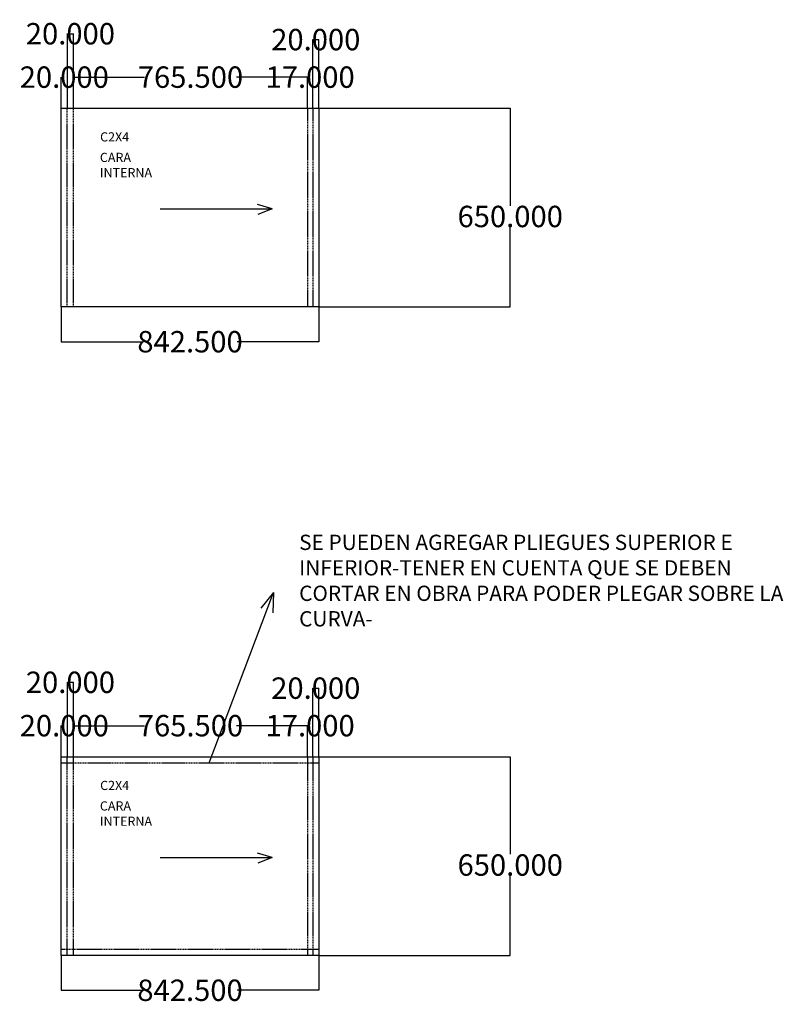
# Model space of a CAD drawing. Units: millimetres. Extents: x 1121 to 52867, y 5009 to 18359.
# Drawn here: x 47773 to 50271, y 9782 to 13004 of the extents above; entities that cross this region are included whole.
import ezdxf

# ---------------------------------------------------------------- set-up
doc = ezdxf.new("R2010")
doc.units = ezdxf.units.MM
doc.linetypes.add('JIS_02_4.0', pattern=[5.5, 4, -1.5])
doc.layers.get('0').update_dxf_attribs({"color": 250})
doc.layers.get('Defpoints').update_dxf_attribs({"color": 250})
for name, color, linetype in [('01 - TEXTOS_Exa', 3, 'Continuous'), ('04 - RUTEOS HORIZONTALES_Exa', 4, 'JIS_02_4.0'), ('05 - RUTEOS VERTICALES_Exa', 4, 'JIS_02_4.0'), ('06 - CORTES_Exa', 6, 'Continuous')]:
    doc.layers.add(name, color=color, linetype=linetype)
doc.styles.add('CNC', font='isocpeur.ttf', dxfattribs={"height": 70})
doc.styles.add('ID', font='isocpeur.ttf', dxfattribs={"height": 50})
doc.dimstyles.new('1.100', dxfattribs={"dimtxt": 70, "dimasz": 0.3015, "dimexe": 0.18, "dimexo": 0.0625, "dimgap": 0.09, "dimtad": 0, "dimtih": 1, "dimtoh": 1, "dimdec": 3, "dimzin": 0, "dimdsep": 46, "dimtxsty": 'CNC', "dimblk": 'ARCHTICK', "dimcen": 0.09, "dimadec": 0, "dimazin": 0, "dimtfac": 1, "dimtdec": 3, "dimtix": 1, "dimtofl": 0, "dimtmove": 0, "dimatfit": 3, "dimldrblk": 'ARCHTICK', "dimfxl": 1, "dimtolj": 1, "dimtzin": 0, "dimarcsym": 0})

# ---------------------------------------------------------------- blocks, each defined once
blk = doc.blocks.new('_ArchTick')
at = {"color": 0, "linetype": 'ByBlock', "const_width": 0.15}
blk.add_lwpolyline([(-0.5, -0.5), (0.5, 0.5)], dxfattribs=at)
blk = doc.blocks.new('*D169')
at = {"layer": '01 - TEXTOS_Exa', "color": 0, "lineweight": -2, "transparency": 16777216}
for p, q in [((47909.2, 12815.8), (47908.9, 12815.8)), ((47909.2, 12714.1), (47909.2, 12816)), ((47929.2, 12714.1), (47929.2, 12816)), ((47929.2, 12815.8), (47929.5, 12815.8))]:
    blk.add_line(p, q, dxfattribs=at)
at = {"layer": 'Defpoints', "color": 0, "transparency": 16777216}
for p in [(47929.2, 12815.8), (47909.2, 12714.1), (47929.2, 12714.1)]:
    blk.add_point(p, dxfattribs=at)
at = {"layer": '01 - TEXTOS_Exa', "color": 0, "lineweight": -2, "transparency": 16777216, "xscale": 0.3015, "yscale": 0.3015, "zscale": 0.3015}
blk.add_blockref('_ArchTick', (47909.2, 12815.8), dxfattribs=at)
at = {"layer": '01 - TEXTOS_Exa', "color": 0, "lineweight": -2, "transparency": 16777216, "xscale": 0.3015, "yscale": 0.3015, "zscale": 0.3015, "rotation": 180}
blk.add_blockref('_ArchTick', (47929.2, 12815.8), dxfattribs=at)
at = {"layer": '01 - TEXTOS_Exa', "color": 0, "transparency": 16777216, "insert": (47919.2, 12815.8), "char_height": 70, "attachment_point": 5, "style": 'CNC'}
blk.add_mtext('\\A1;20.000', dxfattribs=at)
blk = doc.blocks.new('*D170')
at = {"layer": '01 - TEXTOS_Exa', "color": 0, "lineweight": -2, "transparency": 16777216}
for p, q in [((47929.2, 12714.1), (47929.2, 12958)), ((47929.2, 12957.8), (47949.2, 12957.8)), ((47949.2, 12714.1), (47949.2, 12958))]:
    blk.add_line(p, q, dxfattribs=at)
at = {"layer": 'Defpoints', "color": 0, "transparency": 16777216}
for p in [(47949.2, 12957.8), (47929.2, 12714.1), (47949.2, 12714.1)]:
    blk.add_point(p, dxfattribs=at)
at = {"layer": '01 - TEXTOS_Exa', "color": 0, "lineweight": -2, "transparency": 16777216, "xscale": 0.3015, "yscale": 0.3015, "zscale": 0.3015, "rotation": 180}
blk.add_blockref('_ArchTick', (47929.2, 12957.8), dxfattribs=at)
at = {"layer": '01 - TEXTOS_Exa', "color": 0, "lineweight": -2, "transparency": 16777216, "xscale": 0.3015, "yscale": 0.3015, "zscale": 0.3015}
blk.add_blockref('_ArchTick', (47949.2, 12957.8), dxfattribs=at)
at = {"layer": '01 - TEXTOS_Exa', "color": 0, "transparency": 16777216, "insert": (47939.2, 12957.8), "char_height": 70, "attachment_point": 5, "style": 'CNC'}
blk.add_mtext('\\A1;20.000', dxfattribs=at)
blk = doc.blocks.new('*D171')
at = {"layer": '01 - TEXTOS_Exa', "color": 0, "lineweight": -2, "transparency": 16777216}
for p, q in [((47949.2, 12714.1), (47949.2, 12816)), ((47949.2, 12815.8), (48181.3, 12815.8)), ((48714.7, 12815.8), (48482.5, 12815.8)), ((48714.7, 12714.1), (48714.7, 12816))]:
    blk.add_line(p, q, dxfattribs=at)
at = {"layer": 'Defpoints', "color": 0, "transparency": 16777216}
for p in [(47949.2, 12815.8), (47949.2, 12714.1), (48714.7, 12714.1)]:
    blk.add_point(p, dxfattribs=at)
at = {"layer": '01 - TEXTOS_Exa', "color": 0, "lineweight": -2, "transparency": 16777216, "xscale": 0.3015, "yscale": 0.3015, "zscale": 0.3015, "rotation": 180}
blk.add_blockref('_ArchTick', (47949.2, 12815.8), dxfattribs=at)
at = {"layer": '01 - TEXTOS_Exa', "color": 0, "lineweight": -2, "transparency": 16777216, "xscale": 0.3015, "yscale": 0.3015, "zscale": 0.3015}
blk.add_blockref('_ArchTick', (48714.7, 12815.8), dxfattribs=at)
at = {"layer": '01 - TEXTOS_Exa', "color": 0, "transparency": 16777216, "insert": (48331.9, 12815.8), "char_height": 70, "attachment_point": 5, "style": 'CNC'}
blk.add_mtext('\\A1;765.500', dxfattribs=at)
blk = doc.blocks.new('*D172')
at = {"layer": '01 - TEXTOS_Exa', "color": 0, "lineweight": -2, "transparency": 16777216}
for p, q in [((48714.7, 12815.8), (48714.4, 12815.8)), ((48714.7, 12714.1), (48714.7, 12816)), ((48731.7, 12714.1), (48731.7, 12816)), ((48731.7, 12815.8), (48732, 12815.8))]:
    blk.add_line(p, q, dxfattribs=at)
at = {"layer": 'Defpoints', "color": 0, "transparency": 16777216}
for p in [(48714.7, 12815.8), (48714.7, 12714.1), (48731.7, 12714.1)]:
    blk.add_point(p, dxfattribs=at)
at = {"layer": '01 - TEXTOS_Exa', "color": 0, "lineweight": -2, "transparency": 16777216, "xscale": 0.3015, "yscale": 0.3015, "zscale": 0.3015}
blk.add_blockref('_ArchTick', (48714.7, 12815.8), dxfattribs=at)
at = {"layer": '01 - TEXTOS_Exa', "color": 0, "lineweight": -2, "transparency": 16777216, "xscale": 0.3015, "yscale": 0.3015, "zscale": 0.3015, "rotation": 180}
blk.add_blockref('_ArchTick', (48731.7, 12815.8), dxfattribs=at)
at = {"layer": '01 - TEXTOS_Exa', "color": 0, "transparency": 16777216, "insert": (48723.2, 12815.8), "char_height": 70, "attachment_point": 5, "style": 'CNC'}
blk.add_mtext('\\A1;17.000', dxfattribs=at)
blk = doc.blocks.new('*D155')
at = {"layer": '01 - TEXTOS_Exa', "color": 0, "lineweight": -2, "transparency": 16777216}
for p, q in [((48731.7, 12714.1), (48731.7, 12938.8)), ((48731.7, 12938.6), (48751.7, 12938.6)), ((48751.7, 12714.1), (48751.7, 12938.8))]:
    blk.add_line(p, q, dxfattribs=at)
at = {"layer": 'Defpoints', "color": 0, "transparency": 16777216}
for p in [(48751.7, 12938.6), (48731.7, 12714.1), (48751.7, 12714.1)]:
    blk.add_point(p, dxfattribs=at)
at = {"layer": '01 - TEXTOS_Exa', "color": 0, "lineweight": -2, "transparency": 16777216, "xscale": 0.3015, "yscale": 0.3015, "zscale": 0.3015, "rotation": 180}
blk.add_blockref('_ArchTick', (48731.7, 12938.6), dxfattribs=at)
at = {"layer": '01 - TEXTOS_Exa', "color": 0, "lineweight": -2, "transparency": 16777216, "xscale": 0.3015, "yscale": 0.3015, "zscale": 0.3015}
blk.add_blockref('_ArchTick', (48751.7, 12938.6), dxfattribs=at)
at = {"layer": '01 - TEXTOS_Exa', "color": 0, "transparency": 16777216, "insert": (48741.7, 12938.6), "char_height": 70, "attachment_point": 5, "style": 'CNC'}
blk.add_mtext('\\A1;20.000', dxfattribs=at)
blk = doc.blocks.new('*D173')
at = {"layer": '01 - TEXTOS_Exa', "color": 0, "lineweight": -2, "transparency": 16777216}
for p, q in [((48751.7, 12714.1), (49377.8, 12714.1)), ((49377.6, 12714.1), (49377.6, 12395)), ((49377.6, 12064.1), (49377.6, 12324.9)), ((48751.7, 12064.1), (49377.8, 12064.1))]:
    blk.add_line(p, q, dxfattribs=at)
at = {"layer": 'Defpoints', "color": 0, "transparency": 16777216}
for p in [(48751.7, 12714.1), (49377.6, 12714.1), (48751.7, 12064.1)]:
    blk.add_point(p, dxfattribs=at)
at = {"layer": '01 - TEXTOS_Exa', "color": 0, "lineweight": -2, "transparency": 16777216, "xscale": 0.3015, "yscale": 0.3015, "zscale": 0.3015}
for p, rotation in [((49377.6, 12714.1), 90), ((49377.6, 12064.1), 270)]:
    blk.add_blockref('_ArchTick', p, dxfattribs=dict(at, rotation=rotation))
at = {"layer": '01 - TEXTOS_Exa', "color": 0, "transparency": 16777216, "insert": (49377.6, 12359.9), "char_height": 70, "attachment_point": 5, "style": 'CNC'}
blk.add_mtext('\\A1;650.000', dxfattribs=at)
blk = doc.blocks.new('*D174')
at = {"layer": '01 - TEXTOS_Exa', "color": 0, "lineweight": -2, "transparency": 16777216}
for p, q in [((47909.2, 12064), (47909.2, 11950)), ((48751.7, 12064), (48751.7, 11950)), ((47909.2, 11950.2), (48176.3, 11950.2)), ((48751.7, 11950.2), (48484.5, 11950.2))]:
    blk.add_line(p, q, dxfattribs=at)
at = {"layer": 'Defpoints', "color": 0, "transparency": 16777216}
for p in [(47909.2, 12064.1), (48751.7, 12064.1), (48751.7, 11950.2)]:
    blk.add_point(p, dxfattribs=at)
at = {"layer": '01 - TEXTOS_Exa', "color": 0, "lineweight": -2, "transparency": 16777216, "xscale": 0.3015, "yscale": 0.3015, "zscale": 0.3015, "rotation": 180}
blk.add_blockref('_ArchTick', (47909.2, 11950.2), dxfattribs=at)
at = {"layer": '01 - TEXTOS_Exa', "color": 0, "lineweight": -2, "transparency": 16777216, "xscale": 0.3015, "yscale": 0.3015, "zscale": 0.3015}
blk.add_blockref('_ArchTick', (48751.7, 11950.2), dxfattribs=at)
at = {"layer": '01 - TEXTOS_Exa', "color": 0, "transparency": 16777216, "insert": (48330.4, 11950.2), "char_height": 70, "attachment_point": 5, "style": 'CNC'}
blk.add_mtext('\\A1;842.500', dxfattribs=at)
blk = doc.blocks.new('*D194')
at = {"layer": '01 - TEXTOS_Exa', "color": 0, "lineweight": -2, "transparency": 16777216}
for p, q in [((47909.2, 10694), (47908.9, 10694)), ((47909.2, 10592.3), (47909.2, 10694.1)), ((47929.2, 10592.3), (47929.2, 10694.1)), ((47929.2, 10694), (47929.5, 10694))]:
    blk.add_line(p, q, dxfattribs=at)
at = {"layer": 'Defpoints', "color": 0, "transparency": 16777216}
for p in [(47929.2, 10694), (47909.2, 10592.2), (47929.2, 10592.2)]:
    blk.add_point(p, dxfattribs=at)
at = {"layer": '01 - TEXTOS_Exa', "color": 0, "lineweight": -2, "transparency": 16777216, "xscale": 0.3015, "yscale": 0.3015, "zscale": 0.3015}
blk.add_blockref('_ArchTick', (47909.2, 10694), dxfattribs=at)
at = {"layer": '01 - TEXTOS_Exa', "color": 0, "lineweight": -2, "transparency": 16777216, "xscale": 0.3015, "yscale": 0.3015, "zscale": 0.3015, "rotation": 180}
blk.add_blockref('_ArchTick', (47929.2, 10694), dxfattribs=at)
at = {"layer": '01 - TEXTOS_Exa', "color": 0, "transparency": 16777216, "insert": (47919.2, 10694), "char_height": 70, "attachment_point": 5, "style": 'CNC'}
blk.add_mtext('\\A1;20.000', dxfattribs=at)
blk = doc.blocks.new('*D195')
at = {"layer": '01 - TEXTOS_Exa', "color": 0, "lineweight": -2, "transparency": 16777216}
for p, q in [((47929.2, 10592.3), (47929.2, 10836.1)), ((47929.2, 10835.9), (47949.2, 10835.9)), ((47949.2, 10592.3), (47949.2, 10836.1))]:
    blk.add_line(p, q, dxfattribs=at)
at = {"layer": 'Defpoints', "color": 0, "transparency": 16777216}
for p in [(47949.2, 10835.9), (47929.2, 10592.2), (47949.2, 10592.2)]:
    blk.add_point(p, dxfattribs=at)
at = {"layer": '01 - TEXTOS_Exa', "color": 0, "lineweight": -2, "transparency": 16777216, "xscale": 0.3015, "yscale": 0.3015, "zscale": 0.3015, "rotation": 180}
blk.add_blockref('_ArchTick', (47929.2, 10835.9), dxfattribs=at)
at = {"layer": '01 - TEXTOS_Exa', "color": 0, "lineweight": -2, "transparency": 16777216, "xscale": 0.3015, "yscale": 0.3015, "zscale": 0.3015}
blk.add_blockref('_ArchTick', (47949.2, 10835.9), dxfattribs=at)
at = {"layer": '01 - TEXTOS_Exa', "color": 0, "transparency": 16777216, "insert": (47939.2, 10835.9), "char_height": 70, "attachment_point": 5, "style": 'CNC'}
blk.add_mtext('\\A1;20.000', dxfattribs=at)
blk = doc.blocks.new('*D196')
at = {"layer": '01 - TEXTOS_Exa', "color": 0, "lineweight": -2, "transparency": 16777216}
for p, q in [((47949.2, 10592.3), (47949.2, 10694.1)), ((47949.2, 10694), (48181.3, 10694)), ((48714.7, 10694), (48482.5, 10694)), ((48714.7, 10592.3), (48714.7, 10694.1))]:
    blk.add_line(p, q, dxfattribs=at)
at = {"layer": 'Defpoints', "color": 0, "transparency": 16777216}
for p in [(47949.2, 10694), (47949.2, 10592.2), (48714.7, 10592.2)]:
    blk.add_point(p, dxfattribs=at)
at = {"layer": '01 - TEXTOS_Exa', "color": 0, "lineweight": -2, "transparency": 16777216, "xscale": 0.3015, "yscale": 0.3015, "zscale": 0.3015, "rotation": 180}
blk.add_blockref('_ArchTick', (47949.2, 10694), dxfattribs=at)
at = {"layer": '01 - TEXTOS_Exa', "color": 0, "lineweight": -2, "transparency": 16777216, "xscale": 0.3015, "yscale": 0.3015, "zscale": 0.3015}
blk.add_blockref('_ArchTick', (48714.7, 10694), dxfattribs=at)
at = {"layer": '01 - TEXTOS_Exa', "color": 0, "transparency": 16777216, "insert": (48331.9, 10694), "char_height": 70, "attachment_point": 5, "style": 'CNC'}
blk.add_mtext('\\A1;765.500', dxfattribs=at)
blk = doc.blocks.new('*D197')
at = {"layer": '01 - TEXTOS_Exa', "color": 0, "lineweight": -2, "transparency": 16777216}
for p, q in [((48714.7, 10694), (48714.4, 10694)), ((48714.7, 10592.3), (48714.7, 10694.1)), ((48731.7, 10592.3), (48731.7, 10694.1)), ((48731.7, 10694), (48732, 10694))]:
    blk.add_line(p, q, dxfattribs=at)
at = {"layer": 'Defpoints', "color": 0, "transparency": 16777216}
for p in [(48714.7, 10694), (48714.7, 10592.2), (48731.7, 10592.2)]:
    blk.add_point(p, dxfattribs=at)
at = {"layer": '01 - TEXTOS_Exa', "color": 0, "lineweight": -2, "transparency": 16777216, "xscale": 0.3015, "yscale": 0.3015, "zscale": 0.3015}
blk.add_blockref('_ArchTick', (48714.7, 10694), dxfattribs=at)
at = {"layer": '01 - TEXTOS_Exa', "color": 0, "lineweight": -2, "transparency": 16777216, "xscale": 0.3015, "yscale": 0.3015, "zscale": 0.3015, "rotation": 180}
blk.add_blockref('_ArchTick', (48731.7, 10694), dxfattribs=at)
at = {"layer": '01 - TEXTOS_Exa', "color": 0, "transparency": 16777216, "insert": (48723.2, 10694), "char_height": 70, "attachment_point": 5, "style": 'CNC'}
blk.add_mtext('\\A1;17.000', dxfattribs=at)
blk = doc.blocks.new('*D193')
at = {"layer": '01 - TEXTOS_Exa', "color": 0, "lineweight": -2, "transparency": 16777216}
for p, q in [((48731.7, 10592.3), (48731.7, 10817)), ((48731.7, 10816.8), (48751.7, 10816.8)), ((48751.7, 10592.3), (48751.7, 10817))]:
    blk.add_line(p, q, dxfattribs=at)
at = {"layer": 'Defpoints', "color": 0, "transparency": 16777216}
for p in [(48751.7, 10816.8), (48731.7, 10592.2), (48751.7, 10592.2)]:
    blk.add_point(p, dxfattribs=at)
at = {"layer": '01 - TEXTOS_Exa', "color": 0, "lineweight": -2, "transparency": 16777216, "xscale": 0.3015, "yscale": 0.3015, "zscale": 0.3015, "rotation": 180}
blk.add_blockref('_ArchTick', (48731.7, 10816.8), dxfattribs=at)
at = {"layer": '01 - TEXTOS_Exa', "color": 0, "lineweight": -2, "transparency": 16777216, "xscale": 0.3015, "yscale": 0.3015, "zscale": 0.3015}
blk.add_blockref('_ArchTick', (48751.7, 10816.8), dxfattribs=at)
at = {"layer": '01 - TEXTOS_Exa', "color": 0, "transparency": 16777216, "insert": (48741.7, 10816.8), "char_height": 70, "attachment_point": 5, "style": 'CNC'}
blk.add_mtext('\\A1;20.000', dxfattribs=at)
blk = doc.blocks.new('*D198')
at = {"layer": '01 - TEXTOS_Exa', "color": 0, "lineweight": -2, "transparency": 16777216}
for p, q in [((48751.7, 10592.2), (49377.8, 10592.2)), ((49377.6, 10592.2), (49377.6, 10273.2)), ((49377.6, 9942.2), (49377.6, 10203)), ((48751.7, 9942.2), (49377.8, 9942.2))]:
    blk.add_line(p, q, dxfattribs=at)
at = {"layer": 'Defpoints', "color": 0, "transparency": 16777216}
for p in [(48751.7, 10592.2), (49377.6, 10592.2), (48751.7, 9942.2)]:
    blk.add_point(p, dxfattribs=at)
at = {"layer": '01 - TEXTOS_Exa', "color": 0, "lineweight": -2, "transparency": 16777216, "xscale": 0.3015, "yscale": 0.3015, "zscale": 0.3015}
for p, rotation in [((49377.6, 10592.2), 90), ((49377.6, 9942.2), 270)]:
    blk.add_blockref('_ArchTick', p, dxfattribs=dict(at, rotation=rotation))
at = {"layer": '01 - TEXTOS_Exa', "color": 0, "transparency": 16777216, "insert": (49377.6, 10238.1), "char_height": 70, "attachment_point": 5, "style": 'CNC'}
blk.add_mtext('\\A1;650.000', dxfattribs=at)
blk = doc.blocks.new('*D199')
at = {"layer": '01 - TEXTOS_Exa', "color": 0, "lineweight": -2, "transparency": 16777216}
for p, q in [((47909.2, 9942.2), (47909.2, 9828.2)), ((48751.7, 9942.2), (48751.7, 9828.2)), ((47909.2, 9828.4), (48176.3, 9828.4)), ((48751.7, 9828.4), (48484.5, 9828.4))]:
    blk.add_line(p, q, dxfattribs=at)
at = {"layer": 'Defpoints', "color": 0, "transparency": 16777216}
for p in [(47909.2, 9942.2), (48751.7, 9942.2), (48751.7, 9828.4)]:
    blk.add_point(p, dxfattribs=at)
at = {"layer": '01 - TEXTOS_Exa', "color": 0, "lineweight": -2, "transparency": 16777216, "xscale": 0.3015, "yscale": 0.3015, "zscale": 0.3015, "rotation": 180}
blk.add_blockref('_ArchTick', (47909.2, 9828.4), dxfattribs=at)
at = {"layer": '01 - TEXTOS_Exa', "color": 0, "lineweight": -2, "transparency": 16777216, "xscale": 0.3015, "yscale": 0.3015, "zscale": 0.3015}
blk.add_blockref('_ArchTick', (48751.7, 9828.4), dxfattribs=at)
at = {"layer": '01 - TEXTOS_Exa', "color": 0, "transparency": 16777216, "insert": (48330.4, 9828.4), "char_height": 70, "attachment_point": 5, "style": 'CNC'}
blk.add_mtext('\\A1;842.500', dxfattribs=at)

msp = doc.modelspace()

# ---------------------------------------------------------------- linework, layer by layer
at = {"layer": '01 - TEXTOS_Exa'}
for p, q in [((48232.8049, 12384.4237), (48598.6592, 12384.4237)), ((48598.6592, 12384.4237), (48550.9391, 12399.0969)), ((48598.6592, 12384.4237), (48552.1627, 12366.082)), ((48598.6592, 10262.5859), (48550.9391, 10277.2591)), ((48232.8049, 10262.5859), (48598.6592, 10262.5859)), ((48598.6592, 10262.5859), (48552.1627, 10244.2443))]:
    msp.add_line(p, q, dxfattribs=at)
at = {"layer": '01 - TEXTOS_Exa', "color": 2}
for p, q in [((48392.7948, 10572.219), (48603.776, 11129.6409)), ((48603.776, 11129.6409), (48561.9507, 11078.311)), ((48603.776, 11129.6409), (48601.1321, 11063.481))]:
    msp.add_line(p, q, dxfattribs=at)
at = {"layer": '04 - RUTEOS HORIZONTALES_Exa', "color": 2}
for p, q in [((47909.1584, 10572.219), (48751.6584, 10572.219)), ((48751.6584, 9962.219), (47909.1584, 9962.219))]:
    msp.add_line(p, q, dxfattribs=at)
at = {"layer": '05 - RUTEOS VERTICALES_Exa'}
for p, q in [((47929.1584, 12064.0568), (47929.1584, 12714.0568)), ((47949.1584, 12064.0568), (47949.1584, 12714.0568)), ((48714.6584, 12714.0568), (48714.6584, 12064.0568)), ((48731.6584, 12714.0568), (48731.6584, 12064.0568)), ((47929.1584, 9942.219), (47929.1584, 10592.219)), ((47949.1584, 9942.219), (47949.1584, 10592.219)), ((48714.6584, 10592.219), (48714.6584, 9942.219)), ((48731.6584, 10592.219), (48731.6584, 9942.219))]:
    msp.add_line(p, q, dxfattribs=at)
at = {"layer": '06 - CORTES_Exa'}
for p, q in [((47909.1584, 12064.0568), (47909.1584, 12714.0568)), ((47909.1584, 12714.0568), (48751.6584, 12714.0568)), ((48751.6584, 12714.0568), (48751.6584, 12064.0568)), ((48751.6584, 12064.0568), (47909.1584, 12064.0568)), ((47909.1584, 9942.219), (47909.1584, 10592.219)), ((47909.1584, 10592.219), (48751.6584, 10592.219)), ((48751.6584, 10592.219), (48751.6584, 9942.219)), ((48751.6584, 9942.219), (47909.1584, 9942.219))]:
    msp.add_line(p, q, dxfattribs=at)

# ---------------------------------------------------------------- texts
at = {"layer": '01 - TEXTOS_Exa', "char_height": 30, "attachment_point": 1, "style": 'ID'}
for s, width, insert in [('C2X4', 174.163619, (48036.3855, 12635.3215)), ('CARA INTERNA', 202.049849, (48035.612, 12568.2037)), ('C2X4', 174.163619, (48036.3855, 10513.4838)), ('CARA INTERNA', 202.049849, (48035.612, 10446.3659))]:
    msp.add_mtext_dynamic_manual_height_columns(s, width=width, gutter_width=150, heights=[0], dxfattribs=dict(at, insert=insert))
at = {"layer": '01 - TEXTOS_Exa', "color": 2, "insert": (48687.2212, 11318.7652), "char_height": 50, "attachment_point": 1, "style": 'ID'}
msp.add_mtext_dynamic_manual_height_columns('{\\fISOCPEUR|b1|i0|c0|p34;SE PUEDEN AGREGAR PLIEGUES SUPERIOR E INFERIOR}-{\\fISOCPEUR|b0|i1|c0|p34;TENER EN CUENTA QUE SE DEBEN CORTAR EN OBRA PARA PODER PLEGAR SOBRE LA CURVA}-', width=1653.458862, gutter_width=250, heights=[0], dxfattribs=at)

# ---------------------------------------------------------------- dimensions: what is measured, and where the dimension line sits
at = {"layer": '01 - TEXTOS_Exa'}
for base, p1, p2, picture, middle in [((47949.1584, 12957.78), (47929.1584, 12714.0568), (47949.1584, 12714.0568), '*D170', (47939.1584, 12957.78)), ((48751.6584, 12938.614), (48731.6584, 12714.0568), (48751.6584, 12714.0568), '*D155', (48741.6584, 12938.614)), ((47949.1584, 10835.9422), (47929.1584, 10592.219), (47949.1584, 10592.219), '*D195', (47939.1584, 10835.9422)), ((48751.6584, 10816.7762), (48731.6584, 10592.219), (48751.6584, 10592.219), '*D193', (48741.6584, 10816.7762))]:
    dim = msp.add_linear_dim(base=base, p1=p1, p2=p2, dimstyle='1.100', dxfattribs=at)
    dim.commit()
    dim.dimension.update_dxf_attribs({"geometry": picture, "text_midpoint": middle, "dimtype": 160})
for base, p1, p2, picture, middle in [((47929.1584, 12815.8011), (47909.1584, 12714.0568), (47929.1584, 12714.0568), '*D169', (47919.1584, 12815.8011)), ((47949.1584, 12815.8011), (48714.6584, 12714.0568), (47949.1584, 12714.0568), '*D171', (48331.9084, 12815.8011)), ((48714.6584, 12815.8011), (48731.6584, 12714.0568), (48714.6584, 12714.0568), '*D172', (48723.1584, 12815.8011)), ((48751.6584, 11950.2005), (47909.1584, 12064.0568), (48751.6584, 12064.0568), '*D174', (48330.4084, 11950.2005)), ((47929.1584, 10693.9633), (47909.1584, 10592.219), (47929.1584, 10592.219), '*D194', (47919.1584, 10693.9633)), ((47949.1584, 10693.9633), (48714.6584, 10592.219), (47949.1584, 10592.219), '*D196', (48331.9084, 10693.9633)), ((48714.6584, 10693.9633), (48731.6584, 10592.219), (48714.6584, 10592.219), '*D197', (48723.1584, 10693.9633)), ((48751.6584, 9828.3627), (47909.1584, 9942.219), (48751.6584, 9942.219), '*D199', (48330.4084, 9828.3627))]:
    dim = msp.add_linear_dim(base=base, p1=p1, p2=p2, dimstyle='1.100', dxfattribs=at)
    dim.commit()
    dim.dimension.update_dxf_attribs({"geometry": picture, "text_midpoint": middle})
for base, p1, p2, picture, middle in [((49377.649, 12714.0568), (48751.6584, 12064.0568), (48751.6584, 12714.0568), '*D173', (49377.649, 12359.9479)), ((49377.649, 10592.219), (48751.6584, 9942.219), (48751.6584, 10592.219), '*D198', (49377.649, 10238.1101))]:
    dim = msp.add_linear_dim(base=base, p1=p1, p2=p2, angle=270, dimstyle='1.100', dxfattribs=at)
    dim.commit()
    dim.dimension.update_dxf_attribs({"geometry": picture, "text_midpoint": middle, "dimtype": 160})

doc.saveas('drawing.dxf')
